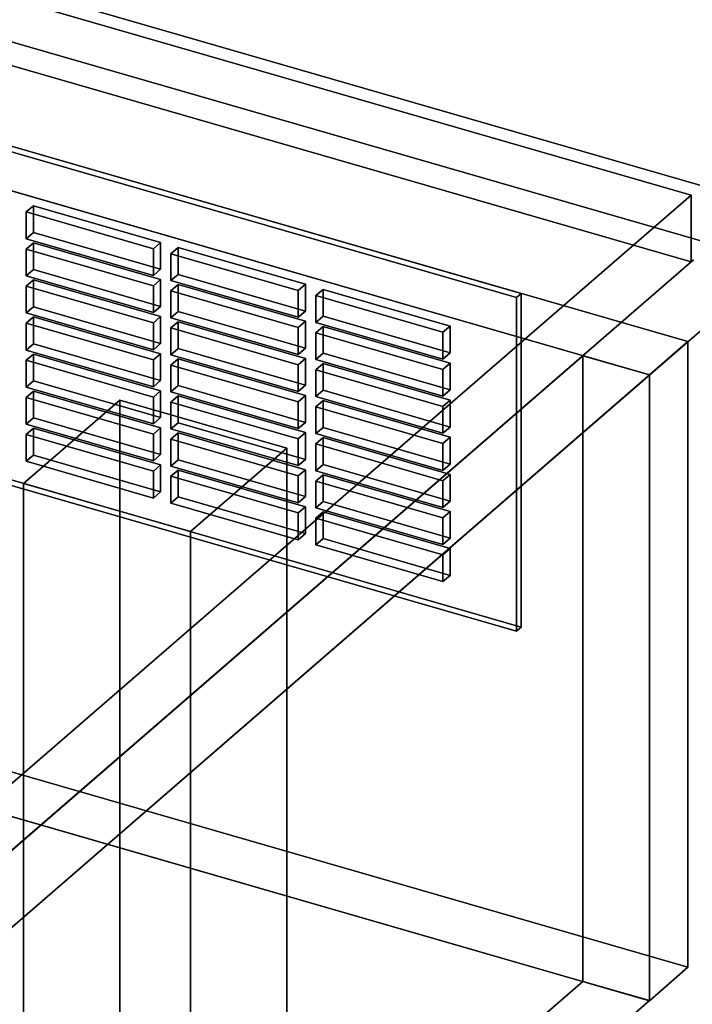
# Model space of a CAD drawing. Extents: x -1285 to 3499, y -2113 to 2325.
# Drawn here: x 1131 to 1271, y -1508 to -1304 of the extents above; entities that cross this region are included whole.
import ezdxf

# ---------------------------------------------------------------- set-up
doc = ezdxf.new("R2010")
doc.units = 0
doc.layers.add('layer0', color=7, linetype='CONTINUOUS')

# ---------------------------------------------------------------- blocks, each defined once
blk = doc.blocks.new('PF_OBJECT52')
at = {"layer": 'layer0'}
for p, q in [((778.41, -1198.12), (1270.31, -1340.12)), ((1270.31, -1340.12), (778.41, -1198.12)), ((1270.31, -1353.98), (778.41, -1211.98)), ((778.41, -1211.98), (1270.31, -1353.98)), ((1270.31, -1340.12), (1014.81, -1561.39)), ((1014.81, -1561.39), (1270.31, -1340.12)), ((1270.31, -1340.12), (1270.31, -1353.98)), ((1270.31, -1353.98), (1270.31, -1340.12)), ((1014.81, -1575.25), (1270.31, -1353.98)), ((1270.31, -1353.98), (1014.81, -1575.25))]:
    blk.add_line(p, q, dxfattribs=at)
blk = doc.blocks.new('PF_OBJECT54')
at = {"layer": 'layer0'}
for p, q in [((987.81, -1598.63), (1270.81, -1353.54)), ((1270.81, -1353.54), (987.81, -1598.63)), ((1284.67, -1357.54), (1001.67, -1602.63)), ((1001.67, -1602.63), (1284.67, -1357.54))]:
    blk.add_line(p, q, dxfattribs=at)
blk = doc.blocks.new('PF_OBJECT58')
at = {"layer": 'layer0'}
for p, q in [((1131.72, -1399.99), (1151.72, -1382.67)), ((1151.72, -1382.67), (1131.72, -1399.99)), ((1151.72, -1512.58), (1151.72, -1382.67)), ((1151.72, -1382.67), (1186.36, -1392.67)), ((1151.72, -1382.67), (1151.72, -1512.58)), ((1186.36, -1392.67), (1151.72, -1382.67)), ((1186.36, -1392.67), (1166.36, -1409.99)), ((1166.36, -1409.99), (1186.36, -1392.67)), ((1186.36, -1392.67), (1186.36, -1522.58)), ((1186.36, -1522.58), (1186.36, -1392.67)), ((1166.36, -1409.99), (1131.72, -1399.99)), ((1131.72, -1399.99), (1131.72, -1529.9)), ((1131.72, -1529.9), (1131.72, -1399.99)), ((1131.72, -1399.99), (1166.36, -1409.99)), ((1166.36, -1539.9), (1166.36, -1409.99)), ((1166.36, -1409.99), (1166.36, -1539.9)), ((1151.72, -1512.58), (1131.72, -1529.9)), ((1131.72, -1529.9), (1151.72, -1512.58)), ((1186.36, -1522.58), (1151.72, -1512.58)), ((1151.72, -1512.58), (1186.36, -1522.58)), ((1166.36, -1539.9), (1186.36, -1522.58)), ((1186.36, -1522.58), (1166.36, -1539.9)), ((1131.72, -1529.9), (1166.36, -1539.9)), ((1166.36, -1539.9), (1131.72, -1529.9))]:
    blk.add_line(p, q, dxfattribs=at)
blk = doc.blocks.new('PF_OBJECT64')
at = {"layer": 'layer0'}
for p, q in [((1293.57, -1344.24), (779.15, -1195.74)), ((779.15, -1195.74), (1293.57, -1344.24)), ((769.15, -1204.4), (1283.57, -1352.9)), ((1283.57, -1352.9), (769.15, -1204.4))]:
    blk.add_line(p, q, dxfattribs=at)
blk = doc.blocks.new('PF_OBJECT72')
at = {"layer": 'layer0'}
for p, q in [((1235.03, -1360.53), (784.69, -1230.53)), ((784.69, -1230.53), (1235.03, -1360.53)), ((783.69, -1231.4), (1234.03, -1361.4)), ((1234.03, -1361.4), (783.69, -1231.4)), ((784.69, -1299.82), (1235.03, -1429.82)), ((1235.03, -1429.82), (784.69, -1299.82)), ((1234.03, -1430.68), (783.69, -1300.68)), ((783.69, -1300.68), (1234.03, -1430.68)), ((1234.03, -1361.4), (1235.03, -1360.53)), ((1235.03, -1360.53), (1234.03, -1361.4)), ((1235.03, -1429.82), (1235.03, -1360.53)), ((1235.03, -1360.53), (1235.03, -1429.82)), ((1234.03, -1361.4), (1234.03, -1430.68)), ((1234.03, -1430.68), (1234.03, -1361.4)), ((1235.03, -1429.82), (1234.03, -1430.68)), ((1234.03, -1430.68), (1235.03, -1429.82))]:
    blk.add_line(p, q, dxfattribs=at)
blk = doc.blocks.new('PF_OBJECT73')
at = {"layer": 'layer0'}
for p, q in [((1193.89, -1405.88), (1192.39, -1407.18)), ((1192.39, -1407.18), (1193.89, -1405.88)), ((1220.3, -1413.5), (1193.89, -1405.88)), ((1193.89, -1405.88), (1193.89, -1411.44)), ((1193.89, -1411.44), (1193.89, -1405.88)), ((1193.89, -1405.88), (1220.3, -1413.5)), ((1192.39, -1407.18), (1218.8, -1414.8)), ((1192.39, -1412.74), (1192.39, -1407.18)), ((1218.8, -1414.8), (1192.39, -1407.18)), ((1192.39, -1407.18), (1192.39, -1412.74)), ((1192.39, -1412.74), (1193.89, -1411.44)), ((1193.89, -1411.44), (1192.39, -1412.74)), ((1193.89, -1411.44), (1220.3, -1419.07)), ((1220.3, -1419.07), (1193.89, -1411.44)), ((1218.8, -1420.37), (1192.39, -1412.74)), ((1192.39, -1412.74), (1218.8, -1420.37)), ((1218.8, -1414.8), (1220.3, -1413.5)), ((1220.3, -1413.5), (1218.8, -1414.8)), ((1220.3, -1419.07), (1220.3, -1413.5)), ((1220.3, -1413.5), (1220.3, -1419.07)), ((1218.8, -1414.8), (1218.8, -1420.37)), ((1218.8, -1420.37), (1218.8, -1414.8)), ((1220.3, -1419.07), (1218.8, -1420.37)), ((1218.8, -1420.37), (1220.3, -1419.07))]:
    blk.add_line(p, q, dxfattribs=at)
blk = doc.blocks.new('PF_OBJECT74')
at = {"layer": 'layer0'}
for p, q in [((1193.89, -1398.18), (1192.39, -1399.48)), ((1192.39, -1399.48), (1193.89, -1398.18)), ((1192.39, -1399.48), (1218.8, -1407.1)), ((1192.39, -1405.05), (1192.39, -1399.48)), ((1218.8, -1407.1), (1192.39, -1399.48)), ((1192.39, -1399.48), (1192.39, -1405.05)), ((1220.3, -1405.8), (1193.89, -1398.18)), ((1193.89, -1398.18), (1193.89, -1403.75)), ((1193.89, -1403.75), (1193.89, -1398.18)), ((1193.89, -1398.18), (1220.3, -1405.8)), ((1192.39, -1405.05), (1193.89, -1403.75)), ((1193.89, -1403.75), (1192.39, -1405.05)), ((1193.89, -1403.75), (1220.3, -1411.37)), ((1220.3, -1411.37), (1193.89, -1403.75)), ((1218.8, -1412.67), (1192.39, -1405.05)), ((1192.39, -1405.05), (1218.8, -1412.67)), ((1218.8, -1407.1), (1220.3, -1405.8)), ((1220.3, -1405.8), (1218.8, -1407.1)), ((1220.3, -1411.37), (1220.3, -1405.8)), ((1220.3, -1405.8), (1220.3, -1411.37)), ((1218.8, -1407.1), (1218.8, -1412.67)), ((1218.8, -1412.67), (1218.8, -1407.1)), ((1220.3, -1411.37), (1218.8, -1412.67)), ((1218.8, -1412.67), (1220.3, -1411.37))]:
    blk.add_line(p, q, dxfattribs=at)
blk = doc.blocks.new('PF_OBJECT75')
at = {"layer": 'layer0'}
for p, q in [((1193.89, -1390.48), (1192.39, -1391.78)), ((1192.39, -1391.78), (1193.89, -1390.48)), ((1192.39, -1391.78), (1218.8, -1399.41)), ((1192.39, -1397.35), (1192.39, -1391.78)), ((1218.8, -1399.41), (1192.39, -1391.78)), ((1192.39, -1391.78), (1192.39, -1397.35)), ((1220.3, -1398.11), (1193.89, -1390.48)), ((1193.89, -1390.48), (1193.89, -1396.05)), ((1193.89, -1396.05), (1193.89, -1390.48)), ((1193.89, -1390.48), (1220.3, -1398.11)), ((1192.39, -1397.35), (1193.89, -1396.05)), ((1193.89, -1396.05), (1192.39, -1397.35)), ((1193.89, -1396.05), (1220.3, -1403.67)), ((1220.3, -1403.67), (1193.89, -1396.05)), ((1218.8, -1404.97), (1192.39, -1397.35)), ((1192.39, -1397.35), (1218.8, -1404.97)), ((1218.8, -1399.41), (1220.3, -1398.11)), ((1220.3, -1398.11), (1218.8, -1399.41)), ((1220.3, -1403.67), (1220.3, -1398.11)), ((1220.3, -1398.11), (1220.3, -1403.67)), ((1218.8, -1399.41), (1218.8, -1404.97)), ((1218.8, -1404.97), (1218.8, -1399.41)), ((1220.3, -1403.67), (1218.8, -1404.97)), ((1218.8, -1404.97), (1220.3, -1403.67))]:
    blk.add_line(p, q, dxfattribs=at)
blk = doc.blocks.new('PF_OBJECT76')
at = {"layer": 'layer0'}
for p, q in [((1193.89, -1382.78), (1192.39, -1384.08)), ((1192.39, -1384.08), (1193.89, -1382.78)), ((1220.3, -1390.41), (1193.89, -1382.78)), ((1193.89, -1382.78), (1193.89, -1388.35)), ((1193.89, -1388.35), (1193.89, -1382.78)), ((1193.89, -1382.78), (1220.3, -1390.41)), ((1192.39, -1384.08), (1218.8, -1391.71)), ((1192.39, -1389.65), (1192.39, -1384.08)), ((1218.8, -1391.71), (1192.39, -1384.08)), ((1192.39, -1384.08), (1192.39, -1389.65)), ((1192.39, -1389.65), (1193.89, -1388.35)), ((1193.89, -1388.35), (1192.39, -1389.65)), ((1218.8, -1397.28), (1192.39, -1389.65)), ((1192.39, -1389.65), (1218.8, -1397.28)), ((1193.89, -1388.35), (1220.3, -1395.98)), ((1220.3, -1395.98), (1193.89, -1388.35)), ((1218.8, -1391.71), (1220.3, -1390.41)), ((1220.3, -1390.41), (1218.8, -1391.71)), ((1218.8, -1391.71), (1218.8, -1397.28)), ((1218.8, -1397.28), (1218.8, -1391.71)), ((1220.3, -1395.98), (1220.3, -1390.41)), ((1220.3, -1390.41), (1220.3, -1395.98)), ((1220.3, -1395.98), (1218.8, -1397.28)), ((1218.8, -1397.28), (1220.3, -1395.98))]:
    blk.add_line(p, q, dxfattribs=at)
blk = doc.blocks.new('PF_OBJECT77')
at = {"layer": 'layer0'}
for p, q in [((1193.89, -1375.09), (1192.39, -1376.38)), ((1192.39, -1376.38), (1193.89, -1375.09)), ((1220.3, -1382.71), (1193.89, -1375.09)), ((1193.89, -1375.09), (1193.89, -1380.65)), ((1193.89, -1380.65), (1193.89, -1375.09)), ((1193.89, -1375.09), (1220.3, -1382.71)), ((1192.39, -1376.38), (1218.8, -1384.01)), ((1192.39, -1381.95), (1192.39, -1376.38)), ((1218.8, -1384.01), (1192.39, -1376.38)), ((1192.39, -1376.38), (1192.39, -1381.95)), ((1192.39, -1381.95), (1193.89, -1380.65)), ((1193.89, -1380.65), (1192.39, -1381.95)), ((1193.89, -1380.65), (1220.3, -1388.28)), ((1220.3, -1388.28), (1193.89, -1380.65)), ((1218.8, -1389.58), (1192.39, -1381.95)), ((1192.39, -1381.95), (1218.8, -1389.58)), ((1218.8, -1384.01), (1220.3, -1382.71)), ((1220.3, -1382.71), (1218.8, -1384.01)), ((1220.3, -1388.28), (1220.3, -1382.71)), ((1220.3, -1382.71), (1220.3, -1388.28)), ((1218.8, -1384.01), (1218.8, -1389.58)), ((1218.8, -1389.58), (1218.8, -1384.01)), ((1220.3, -1388.28), (1218.8, -1389.58)), ((1218.8, -1389.58), (1220.3, -1388.28))]:
    blk.add_line(p, q, dxfattribs=at)
blk = doc.blocks.new('PF_OBJECT78')
at = {"layer": 'layer0'}
for p, q in [((1193.89, -1367.39), (1192.39, -1368.69)), ((1192.39, -1368.69), (1193.89, -1367.39)), ((1220.3, -1375.01), (1193.89, -1367.39)), ((1193.89, -1367.39), (1193.89, -1372.95)), ((1193.89, -1372.95), (1193.89, -1367.39)), ((1193.89, -1367.39), (1220.3, -1375.01)), ((1192.39, -1368.69), (1218.8, -1376.31)), ((1192.39, -1374.25), (1192.39, -1368.69)), ((1218.8, -1376.31), (1192.39, -1368.69)), ((1192.39, -1368.69), (1192.39, -1374.25)), ((1192.39, -1374.25), (1193.89, -1372.95)), ((1193.89, -1372.95), (1192.39, -1374.25)), ((1193.89, -1372.95), (1220.3, -1380.58)), ((1220.3, -1380.58), (1193.89, -1372.95)), ((1218.8, -1381.88), (1192.39, -1374.25)), ((1192.39, -1374.25), (1218.8, -1381.88)), ((1218.8, -1376.31), (1220.3, -1375.01)), ((1220.3, -1375.01), (1218.8, -1376.31)), ((1220.3, -1380.58), (1220.3, -1375.01)), ((1220.3, -1375.01), (1220.3, -1380.58)), ((1218.8, -1376.31), (1218.8, -1381.88)), ((1218.8, -1381.88), (1218.8, -1376.31)), ((1220.3, -1380.58), (1218.8, -1381.88)), ((1218.8, -1381.88), (1220.3, -1380.58))]:
    blk.add_line(p, q, dxfattribs=at)
blk = doc.blocks.new('PF_OBJECT79')
at = {"layer": 'layer0'}
for p, q in [((1193.89, -1359.69), (1192.39, -1360.99)), ((1192.39, -1360.99), (1193.89, -1359.69)), ((1192.39, -1360.99), (1218.8, -1368.61)), ((1192.39, -1366.56), (1192.39, -1360.99)), ((1218.8, -1368.61), (1192.39, -1360.99)), ((1192.39, -1360.99), (1192.39, -1366.56)), ((1220.3, -1367.31), (1193.89, -1359.69)), ((1193.89, -1359.69), (1193.89, -1365.26)), ((1193.89, -1365.26), (1193.89, -1359.69)), ((1193.89, -1359.69), (1220.3, -1367.31)), ((1192.39, -1366.56), (1193.89, -1365.26)), ((1193.89, -1365.26), (1192.39, -1366.56)), ((1193.89, -1365.26), (1220.3, -1372.88)), ((1220.3, -1372.88), (1193.89, -1365.26)), ((1218.8, -1374.18), (1192.39, -1366.56)), ((1192.39, -1366.56), (1218.8, -1374.18)), ((1218.8, -1368.61), (1220.3, -1367.31)), ((1220.3, -1367.31), (1218.8, -1368.61)), ((1220.3, -1372.88), (1220.3, -1367.31)), ((1220.3, -1367.31), (1220.3, -1372.88)), ((1218.8, -1368.61), (1218.8, -1374.18)), ((1218.8, -1374.18), (1218.8, -1368.61)), ((1220.3, -1372.88), (1218.8, -1374.18)), ((1218.8, -1374.18), (1220.3, -1372.88))]:
    blk.add_line(p, q, dxfattribs=at)
blk = doc.blocks.new('PF_OBJECT80')
at = {"layer": 'layer0'}
for p, q in [((1163.83, -1397.2), (1162.33, -1398.5)), ((1162.33, -1398.5), (1163.83, -1397.2)), ((1190.24, -1404.82), (1163.83, -1397.2)), ((1163.83, -1397.2), (1163.83, -1402.77)), ((1163.83, -1402.77), (1163.83, -1397.2)), ((1163.83, -1397.2), (1190.24, -1404.82)), ((1162.33, -1398.5), (1188.74, -1406.12)), ((1162.33, -1404.07), (1162.33, -1398.5)), ((1188.74, -1406.12), (1162.33, -1398.5)), ((1162.33, -1398.5), (1162.33, -1404.07)), ((1162.33, -1404.07), (1163.83, -1402.77)), ((1163.83, -1402.77), (1162.33, -1404.07)), ((1188.74, -1411.69), (1162.33, -1404.07)), ((1162.33, -1404.07), (1188.74, -1411.69)), ((1163.83, -1402.77), (1190.24, -1410.39)), ((1190.24, -1410.39), (1163.83, -1402.77)), ((1188.74, -1406.12), (1190.24, -1404.82)), ((1190.24, -1404.82), (1188.74, -1406.12)), ((1188.74, -1406.12), (1188.74, -1411.69)), ((1188.74, -1411.69), (1188.74, -1406.12)), ((1190.24, -1410.39), (1190.24, -1404.82)), ((1190.24, -1404.82), (1190.24, -1410.39)), ((1190.24, -1410.39), (1188.74, -1411.69)), ((1188.74, -1411.69), (1190.24, -1410.39))]:
    blk.add_line(p, q, dxfattribs=at)
blk = doc.blocks.new('PF_OBJECT81')
at = {"layer": 'layer0'}
for p, q in [((1163.83, -1389.5), (1162.33, -1390.8)), ((1162.33, -1390.8), (1163.83, -1389.5)), ((1190.24, -1397.13), (1163.83, -1389.5)), ((1163.83, -1389.5), (1163.83, -1395.07)), ((1163.83, -1395.07), (1163.83, -1389.5)), ((1163.83, -1389.5), (1190.24, -1397.13)), ((1162.33, -1390.8), (1188.74, -1398.43)), ((1162.33, -1396.37), (1162.33, -1390.8)), ((1188.74, -1398.43), (1162.33, -1390.8)), ((1162.33, -1390.8), (1162.33, -1396.37)), ((1162.33, -1396.37), (1163.83, -1395.07)), ((1163.83, -1395.07), (1162.33, -1396.37)), ((1163.83, -1395.07), (1190.24, -1402.69)), ((1190.24, -1402.69), (1163.83, -1395.07)), ((1188.74, -1403.99), (1162.33, -1396.37)), ((1162.33, -1396.37), (1188.74, -1403.99)), ((1188.74, -1398.43), (1190.24, -1397.13)), ((1190.24, -1397.13), (1188.74, -1398.43)), ((1190.24, -1402.69), (1190.24, -1397.13)), ((1190.24, -1397.13), (1190.24, -1402.69)), ((1188.74, -1398.43), (1188.74, -1403.99)), ((1188.74, -1403.99), (1188.74, -1398.43)), ((1190.24, -1402.69), (1188.74, -1403.99)), ((1188.74, -1403.99), (1190.24, -1402.69))]:
    blk.add_line(p, q, dxfattribs=at)
blk = doc.blocks.new('PF_OBJECT82')
at = {"layer": 'layer0'}
for p, q in [((1163.83, -1381.8), (1162.33, -1383.1)), ((1162.33, -1383.1), (1163.83, -1381.8)), ((1190.24, -1389.43), (1163.83, -1381.8)), ((1163.83, -1381.8), (1163.83, -1387.37)), ((1163.83, -1387.37), (1163.83, -1381.8)), ((1163.83, -1381.8), (1190.24, -1389.43)), ((1162.33, -1383.1), (1188.74, -1390.73)), ((1162.33, -1388.67), (1162.33, -1383.1)), ((1188.74, -1390.73), (1162.33, -1383.1)), ((1162.33, -1383.1), (1162.33, -1388.67)), ((1162.33, -1388.67), (1163.83, -1387.37)), ((1163.83, -1387.37), (1162.33, -1388.67)), ((1163.83, -1387.37), (1190.24, -1395)), ((1190.24, -1395), (1163.83, -1387.37)), ((1188.74, -1396.29), (1162.33, -1388.67)), ((1162.33, -1388.67), (1188.74, -1396.29)), ((1188.74, -1390.73), (1190.24, -1389.43)), ((1190.24, -1389.43), (1188.74, -1390.73)), ((1190.24, -1395), (1190.24, -1389.43)), ((1190.24, -1389.43), (1190.24, -1395)), ((1188.74, -1390.73), (1188.74, -1396.29)), ((1188.74, -1396.29), (1188.74, -1390.73)), ((1190.24, -1395), (1188.74, -1396.29)), ((1188.74, -1396.29), (1190.24, -1395))]:
    blk.add_line(p, q, dxfattribs=at)
blk = doc.blocks.new('PF_OBJECT83')
at = {"layer": 'layer0'}
for p, q in [((1163.83, -1374.11), (1162.33, -1375.4)), ((1162.33, -1375.4), (1163.83, -1374.11)), ((1162.33, -1375.4), (1188.74, -1383.03)), ((1162.33, -1380.97), (1162.33, -1375.4)), ((1188.74, -1383.03), (1162.33, -1375.4)), ((1162.33, -1375.4), (1162.33, -1380.97)), ((1190.24, -1381.73), (1163.83, -1374.11)), ((1163.83, -1374.11), (1163.83, -1379.67)), ((1163.83, -1379.67), (1163.83, -1374.11)), ((1163.83, -1374.11), (1190.24, -1381.73)), ((1162.33, -1380.97), (1163.83, -1379.67)), ((1163.83, -1379.67), (1162.33, -1380.97)), ((1163.83, -1379.67), (1190.24, -1387.3)), ((1190.24, -1387.3), (1163.83, -1379.67)), ((1188.74, -1388.6), (1162.33, -1380.97)), ((1162.33, -1380.97), (1188.74, -1388.6)), ((1188.74, -1383.03), (1190.24, -1381.73)), ((1190.24, -1381.73), (1188.74, -1383.03)), ((1190.24, -1387.3), (1190.24, -1381.73)), ((1190.24, -1381.73), (1190.24, -1387.3)), ((1188.74, -1383.03), (1188.74, -1388.6)), ((1188.74, -1388.6), (1188.74, -1383.03)), ((1190.24, -1387.3), (1188.74, -1388.6)), ((1188.74, -1388.6), (1190.24, -1387.3))]:
    blk.add_line(p, q, dxfattribs=at)
blk = doc.blocks.new('PF_OBJECT84')
at = {"layer": 'layer0'}
for p, q in [((1163.83, -1366.41), (1162.33, -1367.71)), ((1162.33, -1367.71), (1163.83, -1366.41)), ((1190.24, -1374.03), (1163.83, -1366.41)), ((1163.83, -1366.41), (1163.83, -1371.97)), ((1163.83, -1371.97), (1163.83, -1366.41)), ((1163.83, -1366.41), (1190.24, -1374.03)), ((1162.33, -1367.71), (1188.74, -1375.33)), ((1162.33, -1373.27), (1162.33, -1367.71)), ((1188.74, -1375.33), (1162.33, -1367.71)), ((1162.33, -1367.71), (1162.33, -1373.27)), ((1162.33, -1373.27), (1163.83, -1371.97)), ((1163.83, -1371.97), (1162.33, -1373.27)), ((1188.74, -1380.9), (1162.33, -1373.27)), ((1162.33, -1373.27), (1188.74, -1380.9)), ((1163.83, -1371.97), (1190.24, -1379.6)), ((1190.24, -1379.6), (1163.83, -1371.97)), ((1188.74, -1375.33), (1190.24, -1374.03)), ((1190.24, -1374.03), (1188.74, -1375.33)), ((1188.74, -1375.33), (1188.74, -1380.9)), ((1188.74, -1380.9), (1188.74, -1375.33)), ((1190.24, -1379.6), (1190.24, -1374.03)), ((1190.24, -1374.03), (1190.24, -1379.6)), ((1190.24, -1379.6), (1188.74, -1380.9)), ((1188.74, -1380.9), (1190.24, -1379.6))]:
    blk.add_line(p, q, dxfattribs=at)
blk = doc.blocks.new('PF_OBJECT85')
at = {"layer": 'layer0'}
for p, q in [((1163.83, -1358.71), (1162.33, -1360.01)), ((1162.33, -1360.01), (1163.83, -1358.71)), ((1190.24, -1366.33), (1163.83, -1358.71)), ((1163.83, -1358.71), (1163.83, -1364.28)), ((1163.83, -1364.28), (1163.83, -1358.71)), ((1163.83, -1358.71), (1190.24, -1366.33)), ((1162.33, -1360.01), (1188.74, -1367.63)), ((1162.33, -1365.58), (1162.33, -1360.01)), ((1188.74, -1367.63), (1162.33, -1360.01)), ((1162.33, -1360.01), (1162.33, -1365.58)), ((1162.33, -1365.58), (1163.83, -1364.28)), ((1163.83, -1364.28), (1162.33, -1365.58)), ((1163.83, -1364.28), (1190.24, -1371.9)), ((1190.24, -1371.9), (1163.83, -1364.28)), ((1188.74, -1373.2), (1162.33, -1365.58)), ((1162.33, -1365.58), (1188.74, -1373.2)), ((1188.74, -1367.63), (1190.24, -1366.33)), ((1190.24, -1366.33), (1188.74, -1367.63)), ((1190.24, -1371.9), (1190.24, -1366.33)), ((1190.24, -1366.33), (1190.24, -1371.9)), ((1188.74, -1367.63), (1188.74, -1373.2)), ((1188.74, -1373.2), (1188.74, -1367.63)), ((1190.24, -1371.9), (1188.74, -1373.2)), ((1188.74, -1373.2), (1190.24, -1371.9))]:
    blk.add_line(p, q, dxfattribs=at)
blk = doc.blocks.new('PF_OBJECT86')
at = {"layer": 'layer0'}
for p, q in [((1163.83, -1351.01), (1162.33, -1352.31)), ((1162.33, -1352.31), (1163.83, -1351.01)), ((1190.24, -1358.64), (1163.83, -1351.01)), ((1163.83, -1351.01), (1163.83, -1356.58)), ((1163.83, -1356.58), (1163.83, -1351.01)), ((1163.83, -1351.01), (1190.24, -1358.64)), ((1162.33, -1352.31), (1188.74, -1359.94)), ((1162.33, -1357.88), (1162.33, -1352.31)), ((1188.74, -1359.94), (1162.33, -1352.31)), ((1162.33, -1352.31), (1162.33, -1357.88)), ((1162.33, -1357.88), (1163.83, -1356.58)), ((1163.83, -1356.58), (1162.33, -1357.88)), ((1163.83, -1356.58), (1190.24, -1364.2)), ((1190.24, -1364.2), (1163.83, -1356.58)), ((1188.74, -1365.5), (1162.33, -1357.88)), ((1162.33, -1357.88), (1188.74, -1365.5)), ((1188.74, -1359.94), (1190.24, -1358.64)), ((1190.24, -1358.64), (1188.74, -1359.94)), ((1190.24, -1364.2), (1190.24, -1358.64)), ((1190.24, -1358.64), (1190.24, -1364.2)), ((1188.74, -1359.94), (1188.74, -1365.5)), ((1188.74, -1365.5), (1188.74, -1359.94)), ((1190.24, -1364.2), (1188.74, -1365.5)), ((1188.74, -1365.5), (1190.24, -1364.2))]:
    blk.add_line(p, q, dxfattribs=at)
blk = doc.blocks.new('PF_OBJECT87')
at = {"layer": 'layer0'}
for p, q in [((1133.76, -1388.52), (1132.26, -1389.82)), ((1132.26, -1389.82), (1133.76, -1388.52)), ((1132.26, -1389.82), (1158.68, -1397.44)), ((1132.26, -1395.39), (1132.26, -1389.82)), ((1158.68, -1397.44), (1132.26, -1389.82)), ((1132.26, -1389.82), (1132.26, -1395.39)), ((1160.18, -1396.15), (1133.76, -1388.52)), ((1133.76, -1388.52), (1133.76, -1394.09)), ((1133.76, -1394.09), (1133.76, -1388.52)), ((1133.76, -1388.52), (1160.18, -1396.15)), ((1132.26, -1395.39), (1133.76, -1394.09)), ((1133.76, -1394.09), (1132.26, -1395.39)), ((1158.68, -1403.01), (1132.26, -1395.39)), ((1132.26, -1395.39), (1158.68, -1403.01)), ((1133.76, -1394.09), (1160.18, -1401.71)), ((1160.18, -1401.71), (1133.76, -1394.09)), ((1158.68, -1397.44), (1160.18, -1396.15)), ((1160.18, -1396.15), (1158.68, -1397.44)), ((1158.68, -1397.44), (1158.68, -1403.01)), ((1158.68, -1403.01), (1158.68, -1397.44)), ((1160.18, -1401.71), (1160.18, -1396.15)), ((1160.18, -1396.15), (1160.18, -1401.71)), ((1160.18, -1401.71), (1158.68, -1403.01)), ((1158.68, -1403.01), (1160.18, -1401.71))]:
    blk.add_line(p, q, dxfattribs=at)
blk = doc.blocks.new('PF_OBJECT88')
at = {"layer": 'layer0'}
for p, q in [((1133.76, -1380.82), (1132.26, -1382.12)), ((1132.26, -1382.12), (1133.76, -1380.82)), ((1160.18, -1388.45), (1133.76, -1380.82)), ((1133.76, -1380.82), (1133.76, -1386.39)), ((1133.76, -1386.39), (1133.76, -1380.82)), ((1133.76, -1380.82), (1160.18, -1388.45)), ((1132.26, -1382.12), (1158.68, -1389.75)), ((1132.26, -1387.69), (1132.26, -1382.12)), ((1158.68, -1389.75), (1132.26, -1382.12)), ((1132.26, -1382.12), (1132.26, -1387.69)), ((1132.26, -1387.69), (1133.76, -1386.39)), ((1133.76, -1386.39), (1132.26, -1387.69)), ((1158.68, -1395.31), (1132.26, -1387.69)), ((1132.26, -1387.69), (1158.68, -1395.31)), ((1133.76, -1386.39), (1160.18, -1394.01)), ((1160.18, -1394.01), (1133.76, -1386.39)), ((1158.68, -1389.75), (1160.18, -1388.45)), ((1160.18, -1388.45), (1158.68, -1389.75)), ((1158.68, -1389.75), (1158.68, -1395.31)), ((1158.68, -1395.31), (1158.68, -1389.75)), ((1160.18, -1394.01), (1160.18, -1388.45)), ((1160.18, -1388.45), (1160.18, -1394.01)), ((1160.18, -1394.01), (1158.68, -1395.31)), ((1158.68, -1395.31), (1160.18, -1394.01))]:
    blk.add_line(p, q, dxfattribs=at)
blk = doc.blocks.new('PF_OBJECT89')
at = {"layer": 'layer0'}
for p, q in [((1133.76, -1373.12), (1132.26, -1374.42)), ((1132.26, -1374.42), (1133.76, -1373.12)), ((1160.18, -1380.75), (1133.76, -1373.12)), ((1133.76, -1373.12), (1133.76, -1378.69)), ((1133.76, -1378.69), (1133.76, -1373.12)), ((1133.76, -1373.12), (1160.18, -1380.75)), ((1132.26, -1374.42), (1158.68, -1382.05)), ((1132.26, -1379.99), (1132.26, -1374.42)), ((1158.68, -1382.05), (1132.26, -1374.42)), ((1132.26, -1374.42), (1132.26, -1379.99)), ((1132.26, -1379.99), (1133.76, -1378.69)), ((1133.76, -1378.69), (1132.26, -1379.99)), ((1133.76, -1378.69), (1160.18, -1386.32)), ((1160.18, -1386.32), (1133.76, -1378.69)), ((1158.68, -1387.62), (1132.26, -1379.99)), ((1132.26, -1379.99), (1158.68, -1387.62)), ((1158.68, -1382.05), (1160.18, -1380.75)), ((1160.18, -1380.75), (1158.68, -1382.05)), ((1160.18, -1386.32), (1160.18, -1380.75)), ((1160.18, -1380.75), (1160.18, -1386.32)), ((1158.68, -1382.05), (1158.68, -1387.62)), ((1158.68, -1387.62), (1158.68, -1382.05)), ((1160.18, -1386.32), (1158.68, -1387.62)), ((1158.68, -1387.62), (1160.18, -1386.32))]:
    blk.add_line(p, q, dxfattribs=at)
blk = doc.blocks.new('PF_OBJECT90')
at = {"layer": 'layer0'}
for p, q in [((1133.76, -1365.43), (1132.26, -1366.73)), ((1132.26, -1366.73), (1133.76, -1365.43)), ((1160.18, -1373.05), (1133.76, -1365.43)), ((1133.76, -1365.43), (1133.76, -1370.99)), ((1133.76, -1370.99), (1133.76, -1365.43)), ((1133.76, -1365.43), (1160.18, -1373.05)), ((1132.26, -1366.73), (1158.68, -1374.35)), ((1132.26, -1372.29), (1132.26, -1366.73)), ((1158.68, -1374.35), (1132.26, -1366.73)), ((1132.26, -1366.73), (1132.26, -1372.29)), ((1132.26, -1372.29), (1133.76, -1370.99)), ((1133.76, -1370.99), (1132.26, -1372.29)), ((1133.76, -1370.99), (1160.18, -1378.62)), ((1160.18, -1378.62), (1133.76, -1370.99)), ((1158.68, -1379.92), (1132.26, -1372.29)), ((1132.26, -1372.29), (1158.68, -1379.92)), ((1158.68, -1374.35), (1160.18, -1373.05)), ((1160.18, -1373.05), (1158.68, -1374.35)), ((1160.18, -1378.62), (1160.18, -1373.05)), ((1160.18, -1373.05), (1160.18, -1378.62)), ((1158.68, -1374.35), (1158.68, -1379.92)), ((1158.68, -1379.92), (1158.68, -1374.35)), ((1160.18, -1378.62), (1158.68, -1379.92)), ((1158.68, -1379.92), (1160.18, -1378.62))]:
    blk.add_line(p, q, dxfattribs=at)
blk = doc.blocks.new('PF_OBJECT91')
at = {"layer": 'layer0'}
for p, q in [((1133.76, -1357.73), (1132.26, -1359.03)), ((1132.26, -1359.03), (1133.76, -1357.73)), ((1132.26, -1359.03), (1158.68, -1366.65)), ((1132.26, -1364.59), (1132.26, -1359.03)), ((1158.68, -1366.65), (1132.26, -1359.03)), ((1132.26, -1359.03), (1132.26, -1364.59)), ((1160.18, -1365.35), (1133.76, -1357.73)), ((1133.76, -1357.73), (1133.76, -1363.3)), ((1133.76, -1363.3), (1133.76, -1357.73)), ((1133.76, -1357.73), (1160.18, -1365.35)), ((1132.26, -1364.59), (1133.76, -1363.3)), ((1133.76, -1363.3), (1132.26, -1364.59)), ((1133.76, -1363.3), (1160.18, -1370.92)), ((1160.18, -1370.92), (1133.76, -1363.3)), ((1158.68, -1372.22), (1132.26, -1364.59)), ((1132.26, -1364.59), (1158.68, -1372.22)), ((1158.68, -1366.65), (1160.18, -1365.35)), ((1160.18, -1365.35), (1158.68, -1366.65)), ((1160.18, -1370.92), (1160.18, -1365.35)), ((1160.18, -1365.35), (1160.18, -1370.92)), ((1158.68, -1366.65), (1158.68, -1372.22)), ((1158.68, -1372.22), (1158.68, -1366.65)), ((1160.18, -1370.92), (1158.68, -1372.22)), ((1158.68, -1372.22), (1160.18, -1370.92))]:
    blk.add_line(p, q, dxfattribs=at)
blk = doc.blocks.new('PF_OBJECT92')
at = {"layer": 'layer0'}
for p, q in [((1133.76, -1350.03), (1132.26, -1351.33)), ((1132.26, -1351.33), (1133.76, -1350.03)), ((1160.18, -1357.66), (1133.76, -1350.03)), ((1133.76, -1350.03), (1133.76, -1355.6)), ((1133.76, -1355.6), (1133.76, -1350.03)), ((1133.76, -1350.03), (1160.18, -1357.66)), ((1132.26, -1351.33), (1158.68, -1358.95)), ((1132.26, -1356.9), (1132.26, -1351.33)), ((1158.68, -1358.95), (1132.26, -1351.33)), ((1132.26, -1351.33), (1132.26, -1356.9)), ((1132.26, -1356.9), (1133.76, -1355.6)), ((1133.76, -1355.6), (1132.26, -1356.9)), ((1158.68, -1364.52), (1132.26, -1356.9)), ((1132.26, -1356.9), (1158.68, -1364.52)), ((1133.76, -1355.6), (1160.18, -1363.22)), ((1160.18, -1363.22), (1133.76, -1355.6)), ((1158.68, -1358.95), (1160.18, -1357.66)), ((1160.18, -1357.66), (1158.68, -1358.95)), ((1158.68, -1358.95), (1158.68, -1364.52)), ((1158.68, -1364.52), (1158.68, -1358.95)), ((1160.18, -1363.22), (1160.18, -1357.66)), ((1160.18, -1357.66), (1160.18, -1363.22)), ((1160.18, -1363.22), (1158.68, -1364.52)), ((1158.68, -1364.52), (1160.18, -1363.22))]:
    blk.add_line(p, q, dxfattribs=at)
blk = doc.blocks.new('PF_OBJECT93')
at = {"layer": 'layer0'}
for p, q in [((1133.76, -1342.33), (1132.26, -1343.63)), ((1132.26, -1343.63), (1133.76, -1342.33)), ((1160.18, -1349.96), (1133.76, -1342.33)), ((1133.76, -1342.33), (1133.76, -1347.9)), ((1133.76, -1347.9), (1133.76, -1342.33)), ((1133.76, -1342.33), (1160.18, -1349.96)), ((1132.26, -1343.63), (1158.68, -1351.26)), ((1132.26, -1349.2), (1132.26, -1343.63)), ((1158.68, -1351.26), (1132.26, -1343.63)), ((1132.26, -1343.63), (1132.26, -1349.2)), ((1132.26, -1349.2), (1133.76, -1347.9)), ((1133.76, -1347.9), (1132.26, -1349.2)), ((1133.76, -1347.9), (1160.18, -1355.52)), ((1160.18, -1355.52), (1133.76, -1347.9)), ((1158.68, -1356.82), (1132.26, -1349.2)), ((1132.26, -1349.2), (1158.68, -1356.82)), ((1158.68, -1351.26), (1160.18, -1349.96)), ((1160.18, -1349.96), (1158.68, -1351.26)), ((1160.18, -1355.52), (1160.18, -1349.96)), ((1160.18, -1349.96), (1160.18, -1355.52)), ((1158.68, -1351.26), (1158.68, -1356.82)), ((1158.68, -1356.82), (1158.68, -1351.26)), ((1160.18, -1355.52), (1158.68, -1356.82)), ((1158.68, -1356.82), (1160.18, -1355.52))]:
    blk.add_line(p, q, dxfattribs=at)
blk = doc.blocks.new('PF_OBJECT302')
at = {"layer": 'layer0'}
for p, q in [((1097.81, -1503.37), (1247.81, -1373.46)), ((1247.81, -1373.46), (1097.81, -1503.37)), ((1247.81, -1373.46), (1247.81, -1503.37)), ((1247.81, -1373.46), (1261.66, -1377.46)), ((1247.81, -1503.37), (1247.81, -1373.46)), ((1261.66, -1377.46), (1247.81, -1373.46)), ((1111.66, -1507.36), (1261.66, -1377.46)), ((1261.66, -1377.46), (1111.66, -1507.36)), ((1261.66, -1377.46), (1261.66, -1507.36)), ((1261.66, -1507.36), (1261.66, -1377.46)), ((1247.81, -1503.37), (1097.81, -1633.27)), ((1097.81, -1633.27), (1247.81, -1503.37)), ((1247.81, -1503.37), (1261.66, -1507.36)), ((1261.66, -1507.36), (1247.81, -1503.37)), ((1261.66, -1507.36), (1111.66, -1637.27)), ((1111.66, -1637.27), (1261.66, -1507.36))]:
    blk.add_line(p, q, dxfattribs=at)
blk = doc.blocks.new('PF_OBJECT303')
at = {"layer": 'layer0'}
for p, q in [((1269.66, -1370.54), (230.43, -1070.54)), ((230.43, -1070.54), (1269.66, -1370.54)), ((1261.67, -1377.46), (222.44, -1077.46)), ((222.44, -1077.46), (1261.67, -1377.46)), ((230.43, -1200.44), (1269.66, -1500.44)), ((1269.66, -1500.44), (230.43, -1200.44)), ((222.44, -1207.37), (1261.67, -1507.37)), ((1261.67, -1507.37), (222.44, -1207.37)), ((1269.66, -1370.54), (1261.67, -1377.46)), ((1261.67, -1377.46), (1269.66, -1370.54)), ((1269.66, -1500.44), (1269.66, -1370.54)), ((1269.66, -1370.54), (1269.66, -1500.44)), ((1261.67, -1507.37), (1261.67, -1377.46)), ((1261.67, -1377.46), (1261.67, -1507.37)), ((1269.66, -1500.44), (1261.67, -1507.37)), ((1261.67, -1507.37), (1269.66, -1500.44))]:
    blk.add_line(p, q, dxfattribs=at)

msp = doc.modelspace()

# ---------------------------------------------------------------- block references
for name in ['PF_OBJECT54', 'PF_OBJECT64', 'PF_OBJECT303', 'PF_OBJECT52', 'PF_OBJECT72', 'PF_OBJECT93', 'PF_OBJECT92', 'PF_OBJECT86', 'PF_OBJECT91', 'PF_OBJECT85', 'PF_OBJECT79', 'PF_OBJECT90', 'PF_OBJECT84', 'PF_OBJECT78', 'PF_OBJECT302', 'PF_OBJECT89', 'PF_OBJECT83', 'PF_OBJECT77', 'PF_OBJECT88', 'PF_OBJECT82', 'PF_OBJECT58', 'PF_OBJECT76', 'PF_OBJECT87', 'PF_OBJECT81', 'PF_OBJECT75', 'PF_OBJECT80', 'PF_OBJECT74', 'PF_OBJECT73']:
    msp.add_blockref(name, (0, 0))

doc.saveas('drawing.dxf')
